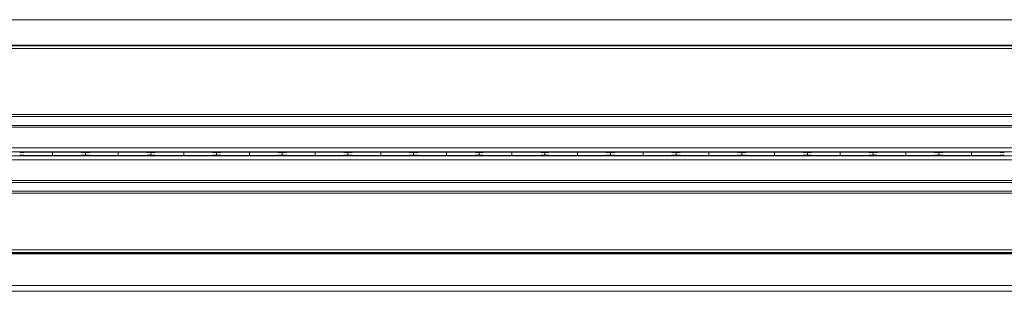
# Model space of a CAD drawing. Units: inches. Extents: x 0.3 to 16.8, y -1.4 to 10.8.
# Drawn here: x 13 to 13.3, y 9.6 to 9.7 of the extents above; entities that cross this region are included whole.
import ezdxf

# ---------------------------------------------------------------- set-up
doc = ezdxf.new("R2010")
doc.units = ezdxf.units.IN
doc.header["$MEASUREMENT"] = 0
doc.linetypes.add('SLD-Solid', pattern=[0])

msp = doc.modelspace()

# ---------------------------------------------------------------- linework, layer by layer
at = {"color": 7, "linetype": 'SLD-Solid', "lineweight": 0}
for p, q in [((13.47245, 9.67655), (12.55544, 9.67655)), ((13.47451, 9.66743), (12.55339, 9.66743)), ((13.4743, 9.66833), (12.55359, 9.66833)), ((13.47425, 9.66858), (12.55365, 9.66858)), ((13.4781, 9.64671), (12.5498, 9.64671)), ((13.4781, 9.64607), (12.5498, 9.64607)), ((13.4781, 9.64326), (12.5498, 9.64326)), ((13.4781, 9.64266), (12.5498, 9.64266)), ((13.4781, 9.63614), (12.5498, 9.63614)), ((13.4781, 9.6349), (12.5498, 9.6349)), ((13.4781, 9.63366), (12.5498, 9.63366)), ((13.4781, 9.63241), (12.5498, 9.63241)), ((13.00897, 9.63372), (13.00897, 9.63484)), ((13.01934, 9.63469), (13.01934, 9.63469)), ((13.01934, 9.63386), (13.01934, 9.63469)), ((13.01934, 9.63469), (13.01934, 9.63386)), ((13.01934, 9.63386), (13.01934, 9.63386)), ((13.0297, 9.63372), (13.0297, 9.63484)), ((13.04006, 9.63469), (13.04006, 9.63469)), ((13.04006, 9.63386), (13.04006, 9.63469)), ((13.04006, 9.63469), (13.04006, 9.63386)), ((13.04006, 9.63386), (13.04006, 9.63386)), ((13.05042, 9.63372), (13.05042, 9.63484)), ((13.06078, 9.63469), (13.06078, 9.63469)), ((13.06078, 9.63386), (13.06078, 9.63469)), ((13.06078, 9.63469), (13.06078, 9.63386)), ((13.06078, 9.63386), (13.06078, 9.63386)), ((13.07114, 9.63372), (13.07114, 9.63484)), ((13.0815, 9.63469), (13.0815, 9.63469)), ((13.0815, 9.63469), (13.0815, 9.63386)), ((13.0815, 9.63386), (13.0815, 9.63469)), ((13.0815, 9.63386), (13.0815, 9.63386)), ((13.09186, 9.63372), (13.09186, 9.63484)), ((13.10222, 9.63469), (13.10222, 9.63469)), ((13.10222, 9.63469), (13.10222, 9.63386)), ((13.10222, 9.63386), (13.10222, 9.63469)), ((13.10222, 9.63386), (13.10222, 9.63386)), ((13.11258, 9.63372), (13.11258, 9.63484)), ((13.12294, 9.63469), (13.12294, 9.63469)), ((13.12294, 9.63386), (13.12294, 9.63469)), ((13.12294, 9.63469), (13.12294, 9.63386)), ((13.12294, 9.63386), (13.12294, 9.63386)), ((13.1333, 9.63372), (13.1333, 9.63484)), ((13.14366, 9.63469), (13.14366, 9.63469)), ((13.14366, 9.63386), (13.14366, 9.63469)), ((13.14366, 9.63469), (13.14366, 9.63386)), ((13.14366, 9.63386), (13.14366, 9.63386)), ((13.15402, 9.63372), (13.15402, 9.63484)), ((13.16438, 9.63469), (13.16438, 9.63469)), ((13.16438, 9.63469), (13.16438, 9.63386)), ((13.16438, 9.63386), (13.16438, 9.63469)), ((13.16438, 9.63386), (13.16438, 9.63386)), ((13.17474, 9.63372), (13.17474, 9.63484)), ((13.1851, 9.63469), (13.1851, 9.63469)), ((13.1851, 9.63386), (13.1851, 9.63469)), ((13.1851, 9.63469), (13.1851, 9.63386)), ((13.1851, 9.63386), (13.1851, 9.63386)), ((13.19546, 9.63372), (13.19546, 9.63484)), ((13.20583, 9.63469), (13.20583, 9.63469)), ((13.20583, 9.63386), (13.20583, 9.63469)), ((13.20583, 9.63469), (13.20583, 9.63386)), ((13.20583, 9.63386), (13.20583, 9.63386)), ((13.21619, 9.63372), (13.21619, 9.63484)), ((13.22655, 9.63469), (13.22655, 9.63469)), ((13.22655, 9.63386), (13.22655, 9.63469)), ((13.22655, 9.63469), (13.22655, 9.63386)), ((13.22655, 9.63386), (13.22655, 9.63386)), ((13.23691, 9.63372), (13.23691, 9.63484)), ((13.24727, 9.63469), (13.24727, 9.63469)), ((13.24727, 9.63386), (13.24727, 9.63469)), ((13.24727, 9.63469), (13.24727, 9.63386)), ((13.24727, 9.63386), (13.24727, 9.63386)), ((13.25763, 9.63372), (13.25763, 9.63484)), ((13.26799, 9.63469), (13.26799, 9.63469)), ((13.26799, 9.63386), (13.26799, 9.63469)), ((13.26799, 9.63469), (13.26799, 9.63386)), ((13.26799, 9.63386), (13.26799, 9.63386)), ((13.27835, 9.63372), (13.27835, 9.63484)), ((13.28871, 9.63469), (13.28871, 9.63469)), ((13.28871, 9.63386), (13.28871, 9.63469)), ((13.28871, 9.63469), (13.28871, 9.63386)), ((13.28871, 9.63386), (13.28871, 9.63386)), ((13.29907, 9.63372), (13.29907, 9.63484)), ((13.4781, 9.6259), (12.5498, 9.6259)), ((13.4781, 9.62529), (12.5498, 9.62529)), ((13.4781, 9.62249), (12.5498, 9.62249)), ((13.4781, 9.62185), (12.5498, 9.62185)), ((13.47497, 9.60403), (12.55292, 9.60403)), ((13.47478, 9.60315), (12.55312, 9.60315)), ((13.47471, 9.60288), (12.55318, 9.60288)), ((13.4747, 9.60282), (12.55319, 9.60282)), ((13.47245, 9.59282), (12.55545, 9.59282)), ((13.47203, 9.59097), (12.55586, 9.59097))]:
    msp.add_line(p, q, dxfattribs=at)
for centre, start_param, end_param in [((13.01491, 9.63466), 1.936895, 2.956793), ((13.01491, 9.6339), 3.326393, 4.346291), ((13.00304, 9.63466), 0.1848, 1.204698), ((13.00304, 9.6339), 5.078487, 6.098385), ((13.03563, 9.63466), 1.936895, 2.956793), ((13.03563, 9.6339), 3.326393, 4.346291), ((13.02376, 9.63466), 0.1848, 1.204698), ((13.02376, 9.6339), 5.078487, 6.098385), ((13.05635, 9.63466), 1.936895, 2.956793), ((13.05635, 9.6339), 3.326393, 4.346291), ((13.04448, 9.63466), 0.1848, 1.204698), ((13.04448, 9.6339), 5.078487, 6.098385), ((13.07707, 9.63466), 1.936895, 2.956793), ((13.07707, 9.6339), 3.326393, 4.346291), ((13.0652, 9.63466), 0.1848, 1.204698), ((13.0652, 9.6339), 5.078487, 6.098385), ((13.09779, 9.63466), 1.936895, 2.956793), ((13.09779, 9.6339), 3.326393, 4.346291), ((13.08593, 9.63466), 0.1848, 1.204698), ((13.08593, 9.6339), 5.078487, 6.098385), ((13.11851, 9.63466), 1.936895, 2.956793), ((13.11851, 9.6339), 3.326393, 4.346291), ((13.10665, 9.63466), 0.1848, 1.204698), ((13.10665, 9.6339), 5.078487, 6.098385), ((13.13924, 9.63466), 1.936895, 2.956793), ((13.13924, 9.6339), 3.326393, 4.346291), ((13.12737, 9.63466), 0.1848, 1.204698), ((13.12737, 9.6339), 5.078487, 6.098385), ((13.15996, 9.63466), 1.936895, 2.956793), ((13.15996, 9.6339), 3.326393, 4.346291), ((13.14809, 9.63466), 0.1848, 1.204698), ((13.14809, 9.6339), 5.078487, 6.098385), ((13.18068, 9.63466), 1.936895, 2.956793), ((13.18068, 9.6339), 3.326393, 4.346291), ((13.16881, 9.63466), 0.1848, 1.204698), ((13.16881, 9.6339), 5.078487, 6.098385), ((13.2014, 9.63466), 1.936895, 2.956793), ((13.2014, 9.6339), 3.326393, 4.346291), ((13.18953, 9.63466), 0.1848, 1.204698), ((13.18953, 9.6339), 5.078487, 6.098385), ((13.22212, 9.63466), 1.936895, 2.956793), ((13.22212, 9.6339), 3.326393, 4.346291), ((13.21025, 9.63466), 0.1848, 1.204698), ((13.21025, 9.6339), 5.078487, 6.098385), ((13.24284, 9.63466), 1.936895, 2.956793), ((13.24284, 9.6339), 3.326393, 4.346291), ((13.23097, 9.63466), 0.1848, 1.204698), ((13.23097, 9.6339), 5.078487, 6.098385), ((13.26356, 9.63466), 1.936895, 2.956793), ((13.26356, 9.6339), 3.326393, 4.346291), ((13.25169, 9.63466), 0.1848, 1.204698), ((13.25169, 9.6339), 5.078487, 6.098385), ((13.28428, 9.63466), 1.936895, 2.956793), ((13.28428, 9.6339), 3.326393, 4.346291), ((13.27242, 9.63466), 0.1848, 1.204698), ((13.27242, 9.6339), 5.078487, 6.098385), ((13.305, 9.63466), 1.936895, 2.956793), ((13.305, 9.6339), 3.326393, 4.346291), ((13.29314, 9.63466), 0.1848, 1.204698), ((13.29314, 9.6339), 5.078487, 6.098385)]:
    msp.add_ellipse(centre, major_axis=(0.01658, 0), ratio=0.011895, start_param=start_param, end_param=end_param, dxfattribs=at)

doc.saveas('drawing.dxf')
